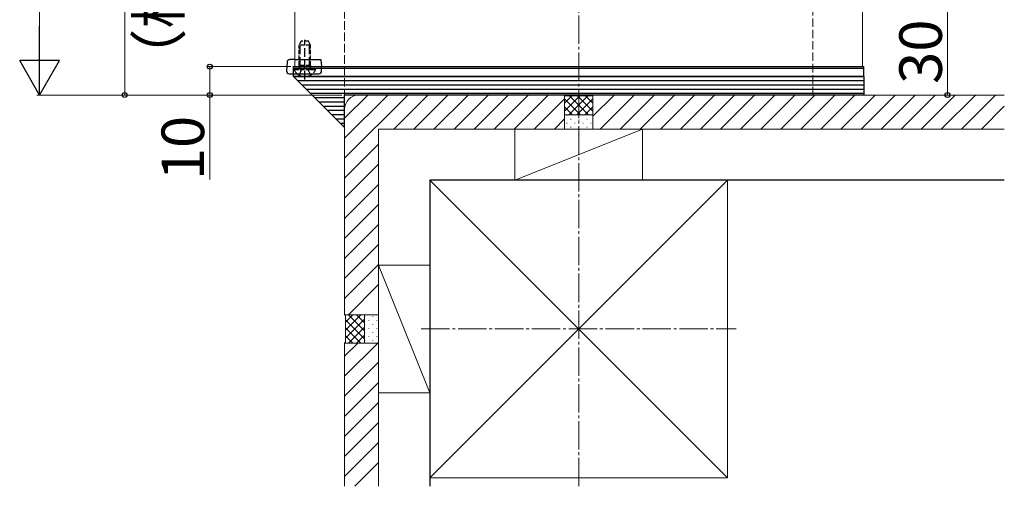
# Model space of a CAD drawing. Extents: x 175 to 1925, y 210 to 2807.
# Drawn here: x 658 to 1005, y 1460 to 1624 of the extents above; entities that cross this region are included whole.
import ezdxf

# ---------------------------------------------------------------- set-up
doc = ezdxf.new("R2010")
doc.units = 0
doc.linetypes.add('YCENTER_1', pattern=[13, 10, -1, 1, -1])
doc.linetypes.add('YHIDDEN_1', pattern=[4, 3, -1])
for name, color, linetype, lineweight in [('YKK_12', 2, 'CONTINUOUS', 13), ('YKK_13', 4, 'CONTINUOUS', 30), ('YKK_D', 6, 'CONTINUOUS', 13), ('YSS_K', 3, 'CONTINUOUS', 13), ('YSS_KE', 3, 'CONTINUOUS', 30)]:
    doc.layers.add(name, color=color, linetype=linetype, lineweight=lineweight)
doc.styles.add('text-b', font='txt')

msp = doc.modelspace()

# ---------------------------------------------------------------- linework, layer by layer
at = {"layer": 'YKK_12'}
for p, q in [((755, 2437.85), (755, 1607.85)), ((955, 2237.85), (955, 1607.85)), ((755, 1607.85), (955, 1607.85))]:
    msp.add_line(p, q, dxfattribs=at)
at = {"layer": 'YKK_13', "linetype": 'YHIDDEN_1'}
for p, q in [((758.5, 1603.35), (758.5, 1617.34)), ((756.88, 1608.25), (756.88, 1616.21)), ((760.12, 1608.25), (760.12, 1616.21)), ((756.45, 1604.89), (757.36, 1606.7)), ((756.88, 1608.25), (756.64, 1607.24)), ((758.5, 1607.31), (757.36, 1606.7)), ((758.5, 1607.31), (759.65, 1606.7)), ((760.55, 1604.89), (759.65, 1606.7)), ((760.12, 1608.25), (760.36, 1607.24))]:
    msp.add_line(p, q, dxfattribs=at)
at = {"layer": 'YKK_13', "linetype": 'YHIDDEN_1', "ltscale": 0.5}
for p, q in [((757.2, 1616.85), (756.5, 1615.45)), ((756.5, 1608.25), (756.5, 1615.45)), ((760.5, 1615.45), (756.5, 1615.45)), ((759.8, 1616.85), (757.2, 1616.85)), ((760.5, 1615.45), (759.8, 1616.85)), ((760.5, 1608.25), (760.5, 1615.45)), ((754.9, 1606.85), (762.1, 1606.85)), ((760.5, 1608.25), (756.5, 1608.25)), ((756.5, 1608.25), (756.64, 1607.44)), ((760.5, 1608.25), (760.36, 1607.44))]:
    msp.add_line(p, q, dxfattribs=at)
at = {"layer": 'YKK_13'}
for p, q in [((754.47, 1610.35), (753.22, 1610.35)), ((754.83, 1610.35), (754.47, 1610.35)), ((754.83, 1610.35), (764.16, 1610.35)), ((764.16, 1610.35), (764.32, 1607.85)), ((752.22, 1609.41), (752.03, 1606.41)), ((754.5, 1607.35), (754.5, 1607.85)), ((754.5, 1607.85), (955.5, 1607.85)), ((754.5, 1604.35), (754.5, 1607.35)), ((754.5, 1607.35), (955.5, 1607.35)), ((754.5, 1607.35), (955.5, 1607.35)), ((764.41, 1606.41), (764.32, 1607.85)), ((955.5, 1607.35), (955.5, 1607.85)), ((955.5, 1604.35), (955.5, 1607.35)), ((753.03, 1605.35), (763.41, 1605.35)), ((754.5, 1604.35), (955.5, 1604.35)), ((955.5, 1604.35), (754.5, 1604.35)), ((772.5, 1586.35), (754.5, 1604.35)), ((955.5, 1604.35), (955.5, 1597.85)), ((955.5, 1602.85), (756, 1602.85)), ((955.5, 1601.35), (757.5, 1601.35)), ((955.5, 1599.85), (759, 1599.85)), ((955.5, 1598.35), (760.5, 1598.35)), ((772.5, 1596.85), (762, 1596.85)), ((955.5, 1597.85), (772.5, 1597.85)), ((772.5, 1586.35), (772.5, 1597.85)), ((772.5, 1595.35), (763.5, 1595.35)), ((772.5, 1593.85), (765, 1593.85)), ((772.5, 1592.35), (766.5, 1592.35)), ((772.5, 1590.85), (768, 1590.85)), ((772.5, 1589.35), (769.5, 1589.35)), ((772.5, 1587.85), (771, 1587.85))]:
    msp.add_line(p, q, dxfattribs=at)
for centre, start, end in [((753.22, 1609.35), 90, 176.5), ((753.03, 1606.35), 176.5, 270), ((763.41, 1606.35), 270, 3.5)]:
    msp.add_arc(centre, 1, start, end, dxfattribs=at)
at = {"layer": 'YKK_13', "linetype": 'YHIDDEN_1', "ltscale": 0.5}
for centre, radius, start, end in [((754.9, 1606.7), 0.154, 90, 207.281), ((758.5, 1608.55), 4.2, 207.281, 332.719), ((756.15, 1607.35), 0.5, 270, 10.091), ((760.85, 1607.35), 0.5, 169.909, 270), ((762.1, 1606.7), 0.154, 332.719, 90)]:
    msp.add_arc(centre, radius, start, end, dxfattribs=at)
at = {"layer": 'YKK_D'}
for p, q in [((665, 2323.85), (665, 1611.85)), ((695, 1712.85), (695, 1597.85)), ((985, 1627.85), (985, 1597.85)), ((753.5, 1607.85), (724, 1607.85)), ((725, 1607.85), (725, 1597.85)), ((771.5, 1597.85), (664, 1597.85)), ((771.5, 1597.85), (694, 1597.85)), ((771.5, 1597.85), (724, 1597.85)), ((725, 1597.85), (725, 1568.1)), ((962, 1597.85), (986, 1597.85))]:
    msp.add_line(p, q, dxfattribs=at)
at = {"layer": 'YKK_D', "lineweight": -2}
for p, q in [((665, 1597.85), (665, 1622.1)), ((665, 1597.85), (658, 1609.98)), ((672, 1609.98), (658, 1609.98)), ((665, 1597.85), (672, 1609.98))]:
    msp.add_line(p, q, dxfattribs=at)
at = {"layer": 'YKK_D', "linetype": 'ByBlock', "lineweight": -2}
for centre in [(725, 1607.85), (695, 1597.85), (725, 1597.85), (985, 1597.85)]:
    msp.add_circle(centre, 0.875, dxfattribs=at)
at = {"layer": 'YSS_K', "linetype": 'YHIDDEN_1'}
for p, q in [((772.5, 1592.85), (772.5, 2420.35)), ((937.5, 1597.85), (937.5, 2255.35))]:
    msp.add_line(p, q, dxfattribs=at)
at = {"layer": 'YSS_K', "linetype": 'YCENTER_1'}
for p, q in [((855, 1459.85), (855, 2337.85)), ((799.5, 1515.35), (910.5, 1515.35))]:
    msp.add_line(p, q, dxfattribs=at)
at = {"layer": 'YSS_K'}
for p, q in [((772.5, 1575.56), (794.79, 1597.85)), ((772.5, 1582.63), (787.72, 1597.85)), ((772.5, 1589.71), (780.65, 1597.85)), ((850, 1597.85), (777.5, 1597.85)), ((789.86, 1585.85), (801.86, 1597.85)), ((796.93, 1585.85), (808.93, 1597.85)), ((804, 1585.85), (816, 1597.85)), ((811.07, 1585.85), (823.07, 1597.85)), ((818.14, 1585.85), (830.14, 1597.85)), ((825.22, 1585.85), (837.22, 1597.85)), ((832.29, 1585.85), (844.29, 1597.85)), ((839.36, 1585.85), (850, 1596.5)), ((850, 1597.85), (850.3, 1597.55)), ((850, 1597.85), (850, 1585.85)), ((850, 1597.85), (850, 1585.85)), ((850, 1592.17), (855.39, 1597.55)), ((850, 1595), (852.56, 1597.55)), ((850, 1596.51), (855.66, 1590.85)), ((850.3, 1597.55), (859.7, 1597.55)), ((851.51, 1590.85), (858.21, 1597.55)), ((851.79, 1597.55), (858.49, 1590.85)), ((854.34, 1590.85), (860, 1596.51)), ((854.61, 1597.55), (860, 1592.17)), ((857.44, 1597.55), (860, 1595)), ((860, 1597.85), (859.7, 1597.55)), ((860, 1590.35), (867.51, 1597.85)), ((860, 1585.85), (860, 1597.85)), ((1005, 1597.85), (860, 1597.85)), ((860, 1585.85), (860, 1597.85)), ((862.58, 1585.85), (874.58, 1597.85)), ((869.65, 1585.85), (881.65, 1597.85)), ((876.72, 1585.85), (888.72, 1597.85)), ((883.79, 1585.85), (895.79, 1597.85)), ((890.86, 1585.85), (902.86, 1597.85)), ((897.93, 1585.85), (909.93, 1597.85)), ((905, 1585.85), (917, 1597.85)), ((912.08, 1585.85), (924.08, 1597.85)), ((919.15, 1585.85), (931.15, 1597.85)), ((926.22, 1585.85), (938.22, 1597.85)), ((933.29, 1585.85), (945.29, 1597.85)), ((940.36, 1585.85), (952.36, 1597.85)), ((947.43, 1585.85), (959.43, 1597.85)), ((954.5, 1585.85), (966.5, 1597.85)), ((961.57, 1585.85), (973.57, 1597.85)), ((968.64, 1585.85), (980.64, 1597.85)), ((975.72, 1585.85), (987.72, 1597.85)), ((982.79, 1585.85), (994.79, 1597.85)), ((989.86, 1585.85), (1001.86, 1597.85)), ((772.5, 1592.85), (772.5, 1520.35)), ((850, 1593.68), (852.83, 1590.85)), ((857.17, 1590.85), (860, 1593.68)), ((996.93, 1585.85), (1005, 1593.92)), ((846.43, 1585.85), (850, 1589.42)), ((860, 1590.85), (850, 1590.85)), ((850.76, 1590.75), (850.96, 1590.75)), ((852.17, 1589.34), (852.37, 1589.34)), ((853.59, 1590.75), (853.79, 1590.75)), ((855, 1589.34), (855.2, 1589.34)), ((856.41, 1590.75), (856.61, 1590.75)), ((857.83, 1589.34), (858.03, 1589.34)), ((859.24, 1590.75), (859.44, 1590.75)), ((784.5, 1585.85), (784.5, 1520.35)), ((850, 1585.85), (784.5, 1585.85)), ((832.5, 1585.85), (877.5, 1585.85)), ((832.5, 1585.85), (832.5, 1567.85)), ((877.5, 1585.85), (832.5, 1567.85)), ((850, 1585.85), (860, 1585.85)), ((850.76, 1587.92), (850.96, 1587.92)), ((852.17, 1586.51), (852.37, 1586.51)), ((853.59, 1587.92), (853.79, 1587.92)), ((855, 1586.51), (855.2, 1586.51)), ((856.41, 1587.92), (856.61, 1587.92)), ((857.83, 1586.51), (858.03, 1586.51)), ((859.24, 1587.92), (859.44, 1587.92)), ((1005, 1585.85), (860, 1585.85)), ((877.5, 1585.85), (877.5, 1567.85)), ((772.5, 1568.49), (784.5, 1580.49)), ((772.5, 1561.42), (784.5, 1573.42)), ((772.5, 1554.35), (784.5, 1566.35)), ((802.5, 1567.85), (907.5, 1567.85)), ((802.5, 1462.85), (802.5, 1567.85)), ((802.5, 1567.85), (907.5, 1462.85)), ((907.5, 1567.85), (802.5, 1462.85)), ((832.5, 1567.85), (877.5, 1567.85)), ((907.5, 1462.85), (907.5, 1567.85)), ((772.5, 1547.28), (784.5, 1559.28)), ((772.5, 1540.21), (784.5, 1552.21)), ((772.5, 1533.14), (784.5, 1545.14)), ((772.5, 1526.07), (784.5, 1538.07)), ((784.5, 1492.85), (784.5, 1537.85)), ((784.5, 1537.85), (802.5, 1537.85)), ((784.5, 1537.85), (802.5, 1492.85)), ((802.5, 1492.85), (802.5, 1537.85)), ((773.86, 1520.35), (784.5, 1531)), ((772.5, 1520.35), (784.5, 1520.35)), ((772.5, 1520.35), (772.8, 1520.05)), ((784.5, 1520.35), (772.5, 1520.35)), ((772.8, 1514.97), (778.19, 1520.35)), ((772.8, 1517.8), (775.36, 1520.35)), ((772.8, 1510.65), (772.8, 1520.05)), ((779.5, 1514.7), (773.84, 1520.35)), ((779.5, 1517.52), (776.67, 1520.35)), ((779.5, 1520.35), (779.5, 1510.35)), ((784.5, 1510.35), (784.5, 1520.35)), ((772.8, 1512.14), (779.5, 1518.84)), ((779.5, 1511.87), (772.8, 1518.57)), ((779.6, 1519.6), (779.6, 1519.8)), ((779.6, 1516.77), (779.6, 1516.97)), ((781.01, 1518.18), (781.01, 1518.38)), ((782.43, 1519.6), (782.43, 1519.8)), ((782.43, 1516.77), (782.43, 1516.97)), ((783.84, 1518.18), (783.84, 1518.38)), ((778.19, 1510.35), (772.8, 1515.74)), ((773.84, 1510.35), (779.5, 1516.01)), ((776.67, 1510.35), (779.5, 1513.18)), ((779.6, 1513.94), (779.6, 1514.14)), ((781.01, 1515.35), (781.01, 1515.55)), ((782.43, 1513.94), (782.43, 1514.14)), ((783.84, 1515.35), (783.84, 1515.55)), ((772.5, 1510.35), (772.8, 1510.65)), ((772.5, 1510.35), (784.5, 1510.35)), ((772.5, 1510.35), (772.5, 1459.85)), ((772.5, 1498.66), (784.19, 1510.35)), ((772.5, 1505.73), (777.12, 1510.35)), ((772.5, 1510.35), (784.5, 1510.35)), ((775.36, 1510.35), (772.8, 1512.91)), ((779.6, 1511.11), (779.6, 1511.31)), ((781.01, 1512.52), (781.01, 1512.72)), ((782.43, 1511.11), (782.43, 1511.31)), ((783.84, 1512.52), (783.84, 1512.72)), ((784.5, 1510.35), (784.5, 1459.85)), ((772.5, 1491.59), (784.5, 1503.59)), ((772.5, 1484.52), (784.5, 1496.52)), ((784.5, 1492.85), (802.5, 1492.85)), ((772.5, 1477.45), (784.5, 1489.45)), ((772.5, 1470.38), (784.5, 1482.38)), ((772.5, 1463.3), (784.5, 1475.3)), ((776.12, 1459.85), (784.5, 1468.23)), ((802.5, 1462.85), (907.5, 1462.85))]:
    msp.add_line(p, q, dxfattribs=at)
msp.add_arc((777.5, 1592.85), 5, 90, 180, dxfattribs=at)
at = {"layer": 'YSS_KE'}
for p, q in [((1005, 1567.85), (802.5, 1567.85)), ((802.5, 1567.85), (802.5, 1459.85))]:
    msp.add_line(p, q, dxfattribs=at)

# ---------------------------------------------------------------- texts
at = {"layer": 'YKK_D', "style": 'text-b'}
for s, p in [('（標準：115）', (714.47, 1600.85)), ('30', (983, 1601.77)), ('10', (723, 1567.8))]:
    msp.add_text(s, height=15, rotation=90, dxfattribs=at).set_placement(p)

doc.saveas('drawing.dxf')
